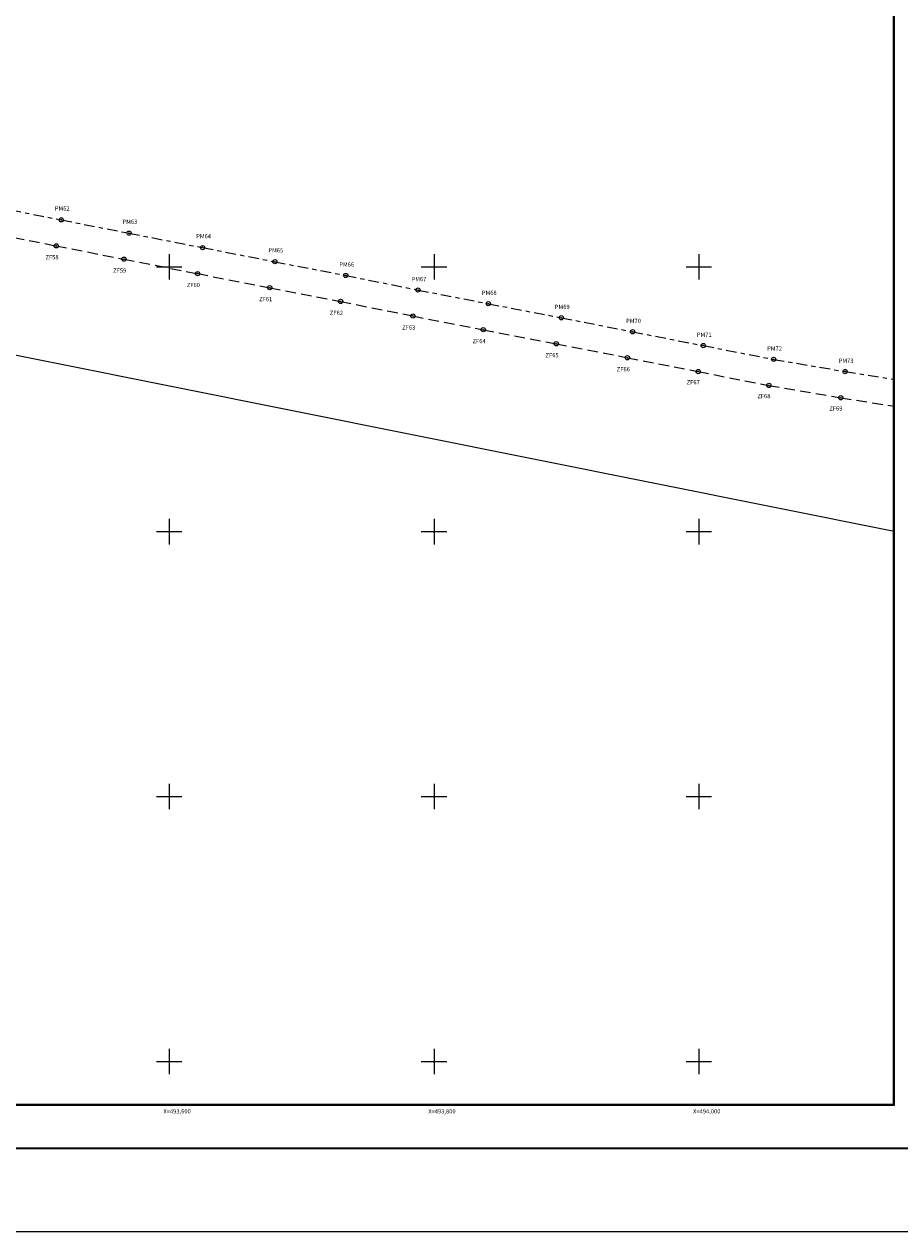
# Model space of a CAD drawing. Extents: x 492223 to 494623, y 2037471 to 2039271.
# Drawn here: x 493490 to 494152, y 2037471 to 2038383 of the extents above; entities that cross this region are included whole.
import ezdxf
from ezdxf.enums import TextEntityAlignment as Align

# ---------------------------------------------------------------- set-up
doc = ezdxf.new("R2010")
doc.units = 0
doc.header["$LTSCALE"] = 40
doc.header["$MEASUREMENT"] = 0
doc.header["$PDMODE"] = 32
doc.header["$PDSIZE"] = 3.2
doc.linetypes.add('CENTRO1', pattern=[0.44, 0.2, -0.08, 0.08, -0.08])
doc.linetypes.add('OCULTA2', pattern=[0.3, 0.2, -0.1])
for name, color, linetype in [('Cuadricula', 7, 'Continuous'), ('CVL_CUADCON_TX', 2, 'Continuous'), ('CVL_RETUTM', 8, 'Continuous'), ('MARGEN', 7, 'Continuous'), ('num_pm', 7, 'Continuous'), ('num_zf', 7, 'Continuous'), ('PLEAMAR MAXIMA', 10, 'Continuous'), ('punto_pm', 7, 'Continuous'), ('punto_zf', 7, 'Continuous'), ('TGM', 7, 'Continuous'), ('ZONA FEDERAL', 5, 'Continuous')]:
    doc.layers.add(name, color=color, linetype=linetype)
doc.styles.add('MANOTEX3', font='MANOTEX3.shx')
doc.styles.add('ROMANA1', font='ROMANA1.shx')

msp = doc.modelspace()

# ---------------------------------------------------------------- linework, layer by layer
at = {"layer": 'Cuadricula', "color": 7, "linetype": 'Continuous'}
msp.add_lwpolyline([(492347.53, 2039166.8), (494147.53, 2039166.8), (494147.53, 2037566.8), (492347.53, 2037566.8)], close=True, dxfattribs=at)
msp.add_lwpolyline([(494147.53, 2037566.8), (494147.53, 2039166.8)], dxfattribs=at)
at = {"layer": 'CVL_RETUTM', "color": 8, "linetype": 'Continuous'}
for p, q in [((493600, 2038209.6), (493600, 2038190.4)), ((493800, 2038209.6), (493800, 2038190.4)), ((494000, 2038209.6), (494000, 2038190.4)), ((493590.4, 2038200), (493609.6, 2038200)), ((493790.4, 2038200), (493809.6, 2038200)), ((493990.4, 2038200), (494009.6, 2038200)), ((493600, 2038009.6), (493600, 2037990.4)), ((493800, 2038009.6), (493800, 2037990.4)), ((494000, 2038009.6), (494000, 2037990.4)), ((493590.4, 2038000), (493609.6, 2038000)), ((493790.4, 2038000), (493809.6, 2038000)), ((493990.4, 2038000), (494009.6, 2038000)), ((493600, 2037809.6), (493600, 2037790.4)), ((493800, 2037809.6), (493800, 2037790.4)), ((494000, 2037809.6), (494000, 2037790.4)), ((493590.4, 2037800), (493609.6, 2037800)), ((493790.4, 2037800), (493809.6, 2037800)), ((493990.4, 2037800), (494009.6, 2037800)), ((493600, 2037609.6), (493600, 2037590.4)), ((493800, 2037609.6), (493800, 2037590.4)), ((494000, 2037609.6), (494000, 2037590.4)), ((493590.4, 2037600), (493609.6, 2037600)), ((493790.4, 2037600), (493809.6, 2037600)), ((493990.4, 2037600), (494009.6, 2037600))]:
    msp.add_line(p, q, dxfattribs=at)
at = {"layer": 'MARGEN', "color": 255, "linetype": 'Continuous', "elevation": 2.32}
msp.add_lwpolyline([(492222.62, 2039271.35), (494622.62, 2039271.35), (494622.62, 2037471.35), (492222.62, 2037471.35)], close=True, dxfattribs=at)
at = {"layer": 'MARGEN', "color": 7}
msp.add_lwpolyline([(492346.82, 2037567.47), (492346.82, 2039167.47), (494146.82, 2039167.47), (494146.82, 2037567.47)], close=True, dxfattribs=at)
at = {"layer": 'MARGEN', "color": 7, "linetype": 'Continuous', "const_width": 1.6}
msp.add_lwpolyline([(492287.58, 2037534.44), (494539.43, 2037534.44)], dxfattribs=at)
at = {"layer": 'PLEAMAR MAXIMA', "linetype": 'CENTRO1'}
msp.add_lwpolyline([(493462.93, 2038246.42), (493518.54, 2038235.39), (493569.64, 2038225.37), (493625.28, 2038214.43), (493679.82, 2038203.81), (493733.32, 2038193.42), (493787.92, 2038182.44), (493841, 2038172.11), (493896.12, 2038161.49), (493949.94, 2038150.94), (494003.35, 2038140.48), (494056.48, 2038130.07), (494110.5, 2038120.85), (494147.53, 2038114.9)], dxfattribs=at)
at = {"layer": 'punto_pm', "color": 7}
for p in [(493518.54, 2038235.39), (493569.64, 2038225.37), (493625.28, 2038214.43), (493679.82, 2038203.81), (493733.32, 2038193.42), (493787.92, 2038182.44), (493841, 2038172.11), (493896.12, 2038161.49), (493949.94, 2038150.94), (494003.35, 2038140.48), (494056.48, 2038130.07), (494110.5, 2038120.85)]:
    msp.add_point(p, dxfattribs=at)
at = {"layer": 'punto_zf', "color": 7}
for p in [(493514.67, 2038215.77), (493565.79, 2038205.75), (493621.44, 2038194.8), (493676, 2038184.18), (493729.44, 2038173.8), (493784.04, 2038162.82), (493837.2, 2038152.48), (493892.3, 2038141.86), (493946.1, 2038131.32), (493999.51, 2038120.85), (494052.87, 2038110.4), (494107.23, 2038101.12)]:
    msp.add_point(p, dxfattribs=at)
at = {"layer": 'TGM', "color": 6}
msp.add_lwpolyline([(492347.53, 2038375.92), (492603.43, 2038309.93), (494147.53, 2038000.25)], dxfattribs=at)
at = {"layer": 'ZONA FEDERAL', "linetype": 'OCULTA2'}
msp.add_lwpolyline([(493459.01, 2038226.81), (493514.67, 2038215.77), (493565.79, 2038205.75), (493621.44, 2038194.8), (493676, 2038184.18), (493729.44, 2038173.8), (493784.04, 2038162.82), (493837.2, 2038152.48), (493892.3, 2038141.86), (493946.1, 2038131.32), (493999.51, 2038120.85), (494052.87, 2038110.4), (494107.23, 2038101.12), (494147.53, 2038094.64)], dxfattribs=at)

# ---------------------------------------------------------------- texts
at = {"layer": 'CVL_CUADCON_TX', "color": 7, "style": 'ROMANA1'}
for s, p in [('X=493,600', (493616.31, 2037562.35)), ('X=493,800', (493816.31, 2037562.35)), ('X=494,000', (494016.31, 2037562.35))]:
    msp.add_text(s, height=3.2, dxfattribs=at).set_placement(p, align=Align.MIDDLE_RIGHT)
at = {"layer": 'num_pm', "color": 7, "style": 'ROMANA1'}
for s, p in [('PM62', (493513.68, 2038242.41)), ('PM63', (493564.78, 2038232.39)), ('PM64', (493620.43, 2038221.44)), ('PM65', (493674.96, 2038210.81)), ('PM66', (493728.46, 2038200.05)), ('PM67', (493783.07, 2038189.07)), ('PM68', (493836.15, 2038178.73)), ('PM69', (493891.27, 2038168.1)), ('PM70', (493945.1, 2038157.55)), ('PM71', (493998.5, 2038147.08)), ('PM72', (494051.63, 2038136.67)), ('PM73', (494105.66, 2038127.43))]:
    msp.add_text(s, height=3.2, dxfattribs=at).set_placement(p)
at = {"layer": 'num_zf', "color": 7, "style": 'MANOTEX3'}
for s, p in [('ZF58', (493506.58, 2038205.58)), ('ZF59', (493557.7, 2038195.55)), ('ZF60', (493613.35, 2038184.6)), ('ZF61', (493667.92, 2038173.97)), ('ZF62', (493721.35, 2038163.58)), ('ZF63', (493775.96, 2038152.6)), ('ZF64', (493829.11, 2038142.24)), ('ZF65', (493884.22, 2038131.62)), ('ZF66', (493938.02, 2038121.07)), ('ZF67', (493990.83, 2038111.2)), ('ZF68', (494044.19, 2038100.74)), ('ZF69', (494098.56, 2038091.45))]:
    msp.add_text(s, height=3.2, dxfattribs=at).set_placement(p)

doc.saveas('drawing.dxf')
